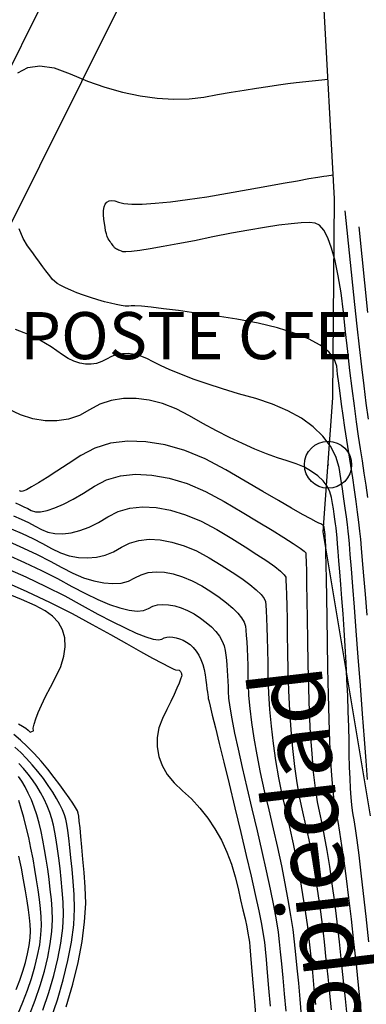
# Model space of a CAD drawing. Units: millimetres. Extents: x 576630 to 577510, y 2208202 to 2209280.
# Drawn here: x 576950 to 576965, y 2208978 to 2209020 of the extents above; entities that cross this region are included whole.
import ezdxf
from ezdxf.enums import TextEntityAlignment as Align

# ---------------------------------------------------------------- set-up
doc = ezdxf.new("R2010")
doc.units = ezdxf.units.MM
doc.header["$PDMODE"] = 32
doc.header["$PDSIZE"] = 2
for name, color, linetype in [('CVL_CURV_D', 74, 'Continuous'), ('CVL_CURV_G', 231, 'Continuous'), ('LIMITE_PROP', 5, 'Continuous'), ('LIN_ELEC', 1, 'Continuous')]:
    doc.layers.add(name, color=color, linetype=linetype)
doc.styles.add('MANOTEX2', font='MANOTEX2')
doc.styles.add('TMODELF', font='tmodelf')

msp = doc.modelspace()

# ---------------------------------------------------------------- linework, layer by layer
msp.add_point((576963.552, 2209000.64))
at = {"layer": 'CVL_CURV_D', "linetype": 'Continuous'}
for points, elevation in [([(576950.399, 2209017.27), (576950.818, 2209017.501), (576951.33, 2209017.575), (576951.93, 2209017.488), (576952.614, 2209017.235), (576953.347, 2209016.923), (576954.091, 2209016.662), (576954.838, 2209016.453), (576955.578, 2209016.297), (576956.302, 2209016.198), (576957, 2209016.155), (576957.663, 2209016.171), (576958.282, 2209016.247), (576958.87, 2209016.351), (576959.443, 2209016.449), (576959.994, 2209016.541), (576960.516, 2209016.624), (576961.004, 2209016.699), (576961.45, 2209016.764), (576961.849, 2209016.817), (576962.195, 2209016.859), (576963.554, 2209017.012)], 1316.8), ([(576965.234, 2208999.256), (576965.164, 2208999.768), (576965.091, 2209000.286), (576965.013, 2209000.802), (576964.933, 2209001.31), (576964.849, 2209001.852), (576964.761, 2209002.466), (576964.669, 2209003.141), (576964.575, 2209003.87), (576964.48, 2209004.642), (576964.386, 2209005.448), (576964.293, 2209006.278), (576964.202, 2209007.122), (576964.104, 2209007.931), (576963.987, 2209008.656), (576963.853, 2209009.291), (576963.704, 2209009.83), (576963.543, 2209010.267), (576963.371, 2209010.595), (576963.19, 2209010.809), (576963.002, 2209010.901), (576962.76, 2209010.917), (576962.417, 2209010.905), (576961.982, 2209010.867), (576961.462, 2209010.803), (576960.863, 2209010.714), (576960.193, 2209010.601), (576959.459, 2209010.466), (576958.668, 2209010.309), (576957.887, 2209010.151), (576957.179, 2209010.014), (576956.553, 2209009.899), (576956.014, 2209009.806), (576955.569, 2209009.737), (576955.223, 2209009.693), (576954.983, 2209009.675), (576954.856, 2209009.683), (576954.789, 2209009.706), (576954.727, 2209009.729), (576954.671, 2209009.751), (576954.622, 2209009.774), (576954.579, 2209009.795), (576954.545, 2209009.816), (576954.518, 2209009.836), (576954.5, 2209009.854), (576954.484, 2209009.874), (576954.464, 2209009.901), (576954.439, 2209009.934), (576954.411, 2209009.972), (576954.379, 2209010.015), (576954.343, 2209010.063), (576954.306, 2209010.114), (576954.266, 2209010.168), (576954.225, 2209010.236), (576954.188, 2209010.326), (576954.153, 2209010.438), (576954.121, 2209010.57), (576954.093, 2209010.719), (576954.068, 2209010.884), (576954.048, 2209011.062), (576954.033, 2209011.254), (576954.033, 2209011.435), (576954.057, 2209011.585), (576954.105, 2209011.703), (576954.176, 2209011.788), (576954.269, 2209011.839), (576954.381, 2209011.855), (576954.514, 2209011.836), (576954.665, 2209011.78), (576954.886, 2209011.722), (576955.224, 2209011.695), (576955.672, 2209011.7), (576956.222, 2209011.736), (576956.867, 2209011.801), (576957.599, 2209011.895), (576958.41, 2209012.018), (576959.293, 2209012.169), (576960.168, 2209012.327), (576960.958, 2209012.468), (576961.654, 2209012.592), (576962.251, 2209012.697), (576962.742, 2209012.783), (576963.119, 2209012.847), (576963.375, 2209012.89), (576963.504, 2209012.909), (576963.776, 2209012.94)], 1316.6), ([(576965.264, 2209002.577), (576965.174, 2209003.252), (576965.081, 2209003.994), (576964.984, 2209004.793), (576964.886, 2209005.64), (576964.788, 2209006.525), (576964.69, 2209007.439), (576964.275, 2209011.414)], 1316.4), ([(576965.206, 2208994.263), (576965.136, 2208995.147), (576965.074, 2208995.922), (576965.02, 2208996.577), (576964.976, 2208997.103), (576964.941, 2208997.487), (576964.907, 2208997.823), (576964.862, 2208998.205), (576964.809, 2208998.629), (576964.748, 2208999.088), (576964.679, 2208999.575), (576964.604, 2209000.086), (576964.524, 2209000.613), (576964.438, 2209001.151), (576964.353, 2209001.689), (576964.271, 2209002.217), (576964.195, 2209002.728), (576964.125, 2209003.217), (576964.062, 2209003.677), (576964.006, 2209004.102), (576963.959, 2209004.486), (576963.921, 2209004.824), (576963.818, 2209005.132), (576963.58, 2209005.43), (576963.212, 2209005.714), (576962.722, 2209005.981), (576962.117, 2209006.228), (576961.405, 2209006.451), (576960.591, 2209006.647), (576959.682, 2209006.813), (576958.77, 2209006.954), (576957.944, 2209007.077), (576957.211, 2209007.181), (576956.579, 2209007.265), (576956.055, 2209007.327), (576955.647, 2209007.368), (576955.361, 2209007.386), (576955.206, 2209007.38), (576955.099, 2209007.371), (576954.955, 2209007.378), (576954.777, 2209007.401), (576954.568, 2209007.44), (576954.331, 2209007.493), (576954.068, 2209007.561), (576953.783, 2209007.642), (576953.478, 2209007.737), (576953.174, 2209007.838), (576952.895, 2209007.941), (576952.642, 2209008.044), (576952.418, 2209008.145), (576952.226, 2209008.243), (576952.068, 2209008.337), (576951.947, 2209008.426), (576951.866, 2209008.508), (576951.795, 2209008.601), (576951.702, 2209008.724), (576951.59, 2209008.872), (576951.461, 2209009.045), (576951.316, 2209009.24), (576951.157, 2209009.454), (576950.986, 2209009.685), (576950.804, 2209009.931), (576950.623, 2209010.238), (576950.452, 2209010.65)], 1316.8), ([(576965.247, 2209007.096), (576964.867, 2209010.737)], 1316.2), ([(576965.285, 2208980.391), (576965.168, 2208981.463), (576965.059, 2208982.44), (576964.958, 2208983.311), (576964.867, 2208984.069), (576964.787, 2208984.704), (576964.719, 2208985.208), (576964.664, 2208985.572), (576964.623, 2208985.787), (576964.59, 2208985.962), (576964.56, 2208986.208), (576964.532, 2208986.521), (576964.507, 2208986.896), (576964.486, 2208987.327), (576964.467, 2208987.809), (576964.453, 2208988.338), (576964.442, 2208988.907), (576964.43, 2208989.517), (576964.412, 2208990.163), (576964.387, 2208990.838), (576964.357, 2208991.531), (576964.322, 2208992.235), (576964.282, 2208992.94), (576964.237, 2208993.637), (576964.188, 2208994.318), (576964.14, 2208994.964), (576964.095, 2208995.556), (576964.054, 2208996.089), (576964.017, 2208996.558), (576963.986, 2208996.958), (576963.96, 2208997.282), (576963.939, 2208997.526), (576963.925, 2208997.684), (576963.912, 2208997.81), (576963.894, 2208997.961), (576963.872, 2208998.134), (576963.845, 2208998.328), (576963.815, 2208998.538), (576963.781, 2208998.764), (576963.744, 2208999.002), (576963.705, 2208999.249), (576963.636, 2208999.496), (576963.514, 2208999.734), (576963.341, 2208999.958), (576963.121, 2209000.168), (576962.856, 2209000.36), (576962.549, 2209000.532), (576962.204, 2209000.681), (576961.824, 2209000.805), (576961.405, 2209000.935), (576960.943, 2209001.102), (576960.447, 2209001.304), (576959.922, 2209001.538), (576959.376, 2209001.799), (576958.815, 2209002.086), (576958.247, 2209002.394), (576957.678, 2209002.722), (576957.107, 2209003.019), (576956.534, 2209003.241), (576955.965, 2209003.388), (576955.409, 2209003.457), (576954.871, 2209003.451), (576954.359, 2209003.366), (576953.88, 2209003.205), (576953.44, 2209002.965), (576953.006, 2209002.727), (576952.541, 2209002.572), (576952.053, 2209002.498), (576951.548, 2209002.505), (576951.033, 2209002.592), (576950.513, 2209002.76), (576949.997, 2209003.006)], 1317.2), ([(576965.007, 2208977.04), (576964.933, 2208977.749), (576964.849, 2208978.549), (576964.755, 2208979.432), (576964.652, 2208980.39), (576964.545, 2208981.354), (576964.44, 2208982.255), (576964.337, 2208983.083), (576964.238, 2208983.83), (576964.145, 2208984.487), (576964.057, 2208985.045), (576963.977, 2208985.495), (576963.906, 2208985.828), (576963.842, 2208986.174), (576963.782, 2208986.663), (576963.727, 2208987.283), (576963.677, 2208988.025), (576963.634, 2208988.879), (576963.598, 2208989.834), (576963.569, 2208990.881), (576963.548, 2208992.009), (576963.532, 2208993.123), (576963.516, 2208994.128), (576963.502, 2208995.014), (576963.488, 2208995.774), (576963.476, 2208996.399), (576963.466, 2208996.879), (576963.457, 2208997.207), (576963.45, 2208997.372), (576963.444, 2208997.451), (576963.438, 2208997.523), (576963.433, 2208997.588), (576963.429, 2208997.645), (576963.425, 2208997.694), (576963.422, 2208997.733), (576963.419, 2208997.763), (576963.418, 2208997.782), (576963.391, 2208997.973), (576963.382, 2208998.003), (576963.368, 2208998.032), (576963.347, 2208998.059), (576963.32, 2208998.085), (576963.287, 2208998.108), (576963.25, 2208998.129), (576963.208, 2208998.147), (576963.162, 2208998.162), (576963.05, 2208998.214), (576962.817, 2208998.339), (576962.467, 2208998.534), (576962.009, 2208998.796), (576961.448, 2208999.12), (576960.791, 2208999.503), (576960.044, 2208999.941), (576959.214, 2209000.43), (576958.345, 2209000.891), (576957.485, 2209001.243), (576956.644, 2209001.486), (576955.831, 2209001.62), (576955.057, 2209001.643), (576954.333, 2209001.553), (576953.667, 2209001.351), (576953.07, 2209001.035), (576952.536, 2209000.682), (576952.056, 2209000.369), (576951.634, 2209000.101), (576951.274, 2208999.878), (576950.98, 2208999.705), (576950.757, 2208999.583), (576950.608, 2208999.514), (576950.537, 2208999.502), (576950.506, 2208999.519), (576950.471, 2208999.537)], 1317.4), ([(576950.301, 2208999.023), (576950.484, 2208998.942), (576950.657, 2208998.86), (576950.819, 2208998.778), (576950.968, 2208998.697), (576951.138, 2208998.646), (576951.364, 2208998.649), (576951.641, 2208998.706), (576951.965, 2208998.815), (576952.332, 2208998.974), (576952.736, 2208999.182), (576953.175, 2208999.436), (576953.643, 2208999.735), (576954.16, 2209000.005), (576954.745, 2209000.172), (576955.387, 2209000.238), (576956.078, 2209000.204), (576956.81, 2209000.07), (576957.572, 2208999.838), (576958.355, 2208999.509), (576959.152, 2208999.084), (576959.912, 2208998.632), (576960.59, 2208998.224), (576961.18, 2208997.864), (576961.677, 2208997.555), (576962.074, 2208997.301), (576962.366, 2208997.105), (576962.547, 2208996.972), (576962.611, 2208996.903), (576962.617, 2208996.791), (576962.624, 2208996.526), (576962.633, 2208996.118), (576962.643, 2208995.573), (576962.655, 2208994.9), (576962.668, 2208994.106), (576962.681, 2208993.199), (576962.696, 2208992.187), (576962.718, 2208991.146), (576962.753, 2208990.157), (576962.8, 2208989.229), (576962.859, 2208988.372), (576962.928, 2208987.597), (576963.006, 2208986.915), (576963.094, 2208986.336), (576963.189, 2208985.869), (576963.291, 2208985.418), (576963.395, 2208984.881), (576963.502, 2208984.269), (576963.61, 2208983.591), (576963.716, 2208982.854), (576963.821, 2208982.069), (576963.922, 2208981.245), (576964.019, 2208980.389), (576964.11, 2208979.54), (576964.195, 2208978.731), (576964.273, 2208977.971), (576964.344, 2208977.27)], 1317.6), ([(576950.206, 2208998.474), (576950.533, 2208998.329), (576950.843, 2208998.183), (576951.133, 2208998.037), (576951.399, 2208997.892), (576951.669, 2208997.777), (576951.971, 2208997.716), (576952.302, 2208997.708), (576952.656, 2208997.752), (576953.029, 2208997.848), (576953.416, 2208997.994), (576953.813, 2208998.191), (576954.216, 2208998.436), (576954.649, 2208998.662), (576955.139, 2208998.802), (576955.677, 2208998.857), (576956.257, 2208998.828), (576956.869, 2208998.716), (576957.508, 2208998.522), (576958.165, 2208998.246), (576958.832, 2208997.89), (576959.47, 2208997.508), (576960.039, 2208997.156), (576960.536, 2208996.838), (576960.955, 2208996.557), (576961.291, 2208996.316), (576961.54, 2208996.118), (576961.697, 2208995.968), (576961.757, 2208995.867), (576961.767, 2208995.733), (576961.778, 2208995.482), (576961.789, 2208995.12), (576961.802, 2208994.656), (576961.814, 2208994.094), (576961.826, 2208993.442), (576961.839, 2208992.706), (576961.851, 2208991.893), (576961.873, 2208991.044), (576961.912, 2208990.205), (576961.969, 2208989.385), (576962.042, 2208988.593), (576962.129, 2208987.84), (576962.231, 2208987.135), (576962.346, 2208986.489), (576962.472, 2208985.911), (576962.604, 2208985.34), (576962.734, 2208984.718), (576962.86, 2208984.052), (576962.981, 2208983.351), (576963.096, 2208982.626), (576963.202, 2208981.884), (576963.299, 2208981.135), (576963.385, 2208980.389), (576963.464, 2208979.647), (576963.541, 2208978.912), (576963.613, 2208978.194), (576963.681, 2208977.5)], 1317.8), ([(576950.017, 2208997.377), (576950.631, 2208997.105), (576951.215, 2208996.829), (576951.761, 2208996.554), (576952.261, 2208996.282), (576952.73, 2208996.039), (576953.185, 2208995.848), (576953.623, 2208995.71), (576954.037, 2208995.625), (576954.424, 2208995.595), (576954.776, 2208995.62), (576955.091, 2208995.7), (576955.361, 2208995.836), (576955.627, 2208995.975), (576955.928, 2208996.061), (576956.258, 2208996.095), (576956.613, 2208996.077), (576956.989, 2208996.008), (576957.381, 2208995.889), (576957.783, 2208995.72), (576958.193, 2208995.502), (576958.585, 2208995.259), (576958.937, 2208995.019), (576959.247, 2208994.785), (576959.511, 2208994.559), (576959.726, 2208994.345), (576959.889, 2208994.144), (576959.997, 2208993.96), (576960.048, 2208993.795), (576960.067, 2208993.617), (576960.086, 2208993.392), (576960.103, 2208993.126), (576960.118, 2208992.821), (576960.132, 2208992.483), (576960.144, 2208992.115), (576960.154, 2208991.721), (576960.161, 2208991.306), (576960.182, 2208990.841), (576960.231, 2208990.301), (576960.307, 2208989.696), (576960.408, 2208989.035), (576960.533, 2208988.325), (576960.681, 2208987.575), (576960.85, 2208986.795), (576961.039, 2208985.993), (576961.231, 2208985.186), (576961.41, 2208984.39), (576961.575, 2208983.617), (576961.724, 2208982.873), (576961.854, 2208982.169), (576961.965, 2208981.514), (576962.054, 2208980.917), (576962.119, 2208980.387), (576962.174, 2208979.861), (576962.233, 2208979.275), (576962.293, 2208978.639), (576962.356, 2208977.96), (576962.419, 2208977.248)], 1318.2), ([(576949.922, 2208996.828), (576950.68, 2208996.493), (576951.401, 2208996.153), (576952.075, 2208995.813), (576952.692, 2208995.477), (576953.26, 2208995.171), (576953.792, 2208994.915), (576954.284, 2208994.712), (576954.728, 2208994.562), (576955.121, 2208994.469), (576955.456, 2208994.432), (576955.729, 2208994.454), (576955.934, 2208994.537), (576956.116, 2208994.632), (576956.322, 2208994.691), (576956.548, 2208994.714), (576956.791, 2208994.702), (576957.049, 2208994.655), (576957.317, 2208994.573), (576957.593, 2208994.457), (576957.873, 2208994.308), (576958.142, 2208994.135), (576958.386, 2208993.951), (576958.603, 2208993.759), (576958.789, 2208993.561), (576958.944, 2208993.359), (576959.064, 2208993.156), (576959.148, 2208992.956), (576959.193, 2208992.759), (576959.218, 2208992.559), (576959.24, 2208992.348), (576959.26, 2208992.129), (576959.277, 2208991.904), (576959.291, 2208991.678), (576959.303, 2208991.451), (576959.311, 2208991.229), (576959.316, 2208991.012), (576959.336, 2208990.739), (576959.39, 2208990.349), (576959.475, 2208989.852), (576959.591, 2208989.255), (576959.735, 2208988.567), (576959.906, 2208987.795), (576960.102, 2208986.948), (576960.322, 2208986.034), (576960.545, 2208985.108), (576960.749, 2208984.227), (576960.933, 2208983.399), (576961.095, 2208982.634), (576961.234, 2208981.941), (576961.346, 2208981.329), (576961.431, 2208980.808), (576961.486, 2208980.386), (576961.529, 2208979.968), (576961.578, 2208979.457), (576961.633, 2208978.861), (576961.693, 2208978.19), (576961.756, 2208977.452)], 1318.4), ([(576949.827, 2208996.28), (576950.73, 2208995.88), (576951.587, 2208995.476), (576952.389, 2208995.071), (576953.123, 2208994.672), (576953.791, 2208994.302), (576954.4, 2208993.981), (576954.944, 2208993.713), (576955.419, 2208993.499), (576955.818, 2208993.342), (576956.136, 2208993.245), (576956.368, 2208993.209), (576956.507, 2208993.237), (576956.605, 2208993.288), (576956.716, 2208993.32), (576956.838, 2208993.333), (576956.97, 2208993.326), (576957.109, 2208993.301), (576957.253, 2208993.257), (576957.402, 2208993.194), (576957.553, 2208993.113), (576957.7, 2208993.011), (576957.835, 2208992.883), (576957.958, 2208992.732), (576958.067, 2208992.562), (576958.161, 2208992.373), (576958.238, 2208992.169), (576958.298, 2208991.952), (576958.339, 2208991.723), (576958.368, 2208991.501), (576958.394, 2208991.303), (576958.416, 2208991.131), (576958.435, 2208990.987), (576958.451, 2208990.872), (576958.462, 2208990.788), (576958.468, 2208990.736), (576958.471, 2208990.718), (576958.491, 2208990.637), (576958.549, 2208990.398), (576958.644, 2208990.008), (576958.774, 2208989.476), (576958.937, 2208988.809), (576959.131, 2208988.015), (576959.355, 2208987.101), (576959.605, 2208986.075), (576959.858, 2208985.031), (576960.087, 2208984.063), (576960.291, 2208983.181), (576960.467, 2208982.395), (576960.613, 2208981.712), (576960.727, 2208981.144), (576960.808, 2208980.698), (576960.853, 2208980.385), (576960.884, 2208980.075), (576960.924, 2208979.639), (576960.973, 2208979.084), (576961.03, 2208978.42), (576961.094, 2208977.656)], 1318.6), ([(576949.732, 2208995.731), (576950.779, 2208995.268), (576951.774, 2208994.799), (576952.703, 2208994.33), (576953.553, 2208993.867), (576954.321, 2208993.433), (576955.007, 2208993.048), (576955.605, 2208992.714), (576956.11, 2208992.436), (576956.516, 2208992.216), (576956.816, 2208992.057), (576957.007, 2208991.963), (576957.08, 2208991.937), (576957.234, 2208991.919), (576957.255, 2208991.904), (576957.275, 2208991.885), (576957.293, 2208991.863), (576957.309, 2208991.838), (576957.323, 2208991.811), (576957.334, 2208991.781), (576957.343, 2208991.749), (576957.349, 2208991.715), (576957.339, 2208991.653), (576957.299, 2208991.537), (576957.233, 2208991.369), (576957.14, 2208991.154), (576957.022, 2208990.894), (576956.881, 2208990.591), (576956.718, 2208990.25), (576956.534, 2208989.873), (576956.379, 2208989.475), (576956.301, 2208989.07), (576956.299, 2208988.665), (576956.372, 2208988.263), (576956.517, 2208987.871), (576956.735, 2208987.493), (576957.022, 2208987.134), (576957.379, 2208986.8), (576957.76, 2208986.455), (576958.119, 2208986.067), (576958.453, 2208985.641), (576958.757, 2208985.184), (576959.029, 2208984.701), (576959.265, 2208984.198), (576959.46, 2208983.682), (576959.612, 2208983.158), (576959.735, 2208982.649), (576959.847, 2208982.177), (576959.946, 2208981.747), (576960.031, 2208981.364), (576960.103, 2208981.031), (576960.158, 2208980.754), (576960.198, 2208980.537), (576960.22, 2208980.385), (576960.239, 2208980.183), (576960.27, 2208979.82), (576960.313, 2208979.306), (576960.367, 2208978.65), (576960.431, 2208977.861), (576960.505, 2208976.948)], 1318.8), ([(576952.445, 2208977.631), (576952.726, 2208978.592), (576952.952, 2208979.522), (576953.121, 2208980.411), (576953.229, 2208981.247), (576953.275, 2208982.018), (576953.256, 2208982.712), (576953.204, 2208983.339), (576953.156, 2208983.908), (576953.111, 2208984.417), (576953.07, 2208984.858), (576953.034, 2208985.227), (576953.003, 2208985.52), (576952.977, 2208985.73), (576952.957, 2208985.853), (576952.92, 2208985.953), (576952.843, 2208986.097), (576952.728, 2208986.283), (576952.579, 2208986.506), (576952.395, 2208986.765), (576952.181, 2208987.055), (576951.938, 2208987.374), (576951.667, 2208987.718), (576951.38, 2208988.064), (576951.089, 2208988.388), (576950.796, 2208988.685), (576950.506, 2208988.954), (576950.222, 2208989.19)], 1318.8), ([(576951.785, 2208977.074), (576952.078, 2208977.934), (576952.325, 2208978.777), (576952.523, 2208979.594), (576952.671, 2208980.375), (576952.766, 2208981.109), (576952.806, 2208981.786), (576952.789, 2208982.396), (576952.743, 2208982.954), (576952.695, 2208983.477), (576952.648, 2208983.961), (576952.601, 2208984.399), (576952.556, 2208984.786), (576952.512, 2208985.119), (576952.471, 2208985.39), (576952.432, 2208985.595), (576952.379, 2208985.78), (576952.295, 2208985.99), (576952.182, 2208986.224), (576952.042, 2208986.476), (576951.877, 2208986.745), (576951.689, 2208987.027), (576951.479, 2208987.318), (576951.25, 2208987.615), (576951.009, 2208987.906), (576950.765, 2208988.178), (576950.519, 2208988.428), (576950.275, 2208988.653)], 1318.6), ([(576951.458, 2208977.495), (576951.71, 2208978.236), (576951.923, 2208978.963), (576952.094, 2208979.667), (576952.221, 2208980.339), (576952.303, 2208980.971), (576952.338, 2208981.555), (576952.323, 2208982.08), (576952.281, 2208982.57), (576952.235, 2208983.046), (576952.185, 2208983.505), (576952.132, 2208983.94), (576952.077, 2208984.346), (576952.021, 2208984.718), (576951.964, 2208985.05), (576951.907, 2208985.338), (576951.838, 2208985.606), (576951.747, 2208985.883), (576951.636, 2208986.164), (576951.506, 2208986.446), (576951.359, 2208986.726), (576951.196, 2208986.999), (576951.021, 2208987.262), (576950.834, 2208987.513), (576950.639, 2208987.748), (576950.44, 2208987.968)], 1318.4), ([(576950.888, 2208977.291), (576951.131, 2208977.917), (576951.343, 2208978.538), (576951.521, 2208979.148), (576951.665, 2208979.739), (576951.772, 2208980.303), (576951.84, 2208980.834), (576951.87, 2208981.323), (576951.857, 2208981.764), (576951.82, 2208982.185), (576951.774, 2208982.615), (576951.722, 2208983.049), (576951.663, 2208983.48), (576951.599, 2208983.905), (576951.53, 2208984.317), (576951.458, 2208984.71), (576951.382, 2208985.08), (576951.297, 2208985.433), (576951.199, 2208985.776), (576951.089, 2208986.105), (576950.969, 2208986.416), (576950.84, 2208986.706), (576950.704, 2208986.971), (576950.562, 2208987.207), (576950.417, 2208987.41)], 1318.2), ([(576950.327, 2208978.373), (576950.477, 2208978.759), (576950.608, 2208979.143), (576950.718, 2208979.519), (576950.806, 2208979.883), (576950.872, 2208980.231), (576950.915, 2208980.559), (576950.933, 2208980.86), (576950.925, 2208981.133), (576950.897, 2208981.416), (576950.853, 2208981.753), (576950.796, 2208982.137), (576950.725, 2208982.562), (576950.642, 2208983.023), (576950.549, 2208983.514), (576950.444, 2208984.03)], 1317.8)]:
    msp.add_lwpolyline(points, dxfattribs=dict(at, elevation=elevation))
at = {"layer": 'CVL_CURV_G', "linetype": 'Continuous'}
for points, elevation in [([(576965.226, 2208987.288), (576965.168, 2208988.071), (576965.098, 2208989.001), (576965.017, 2208990.068), (576964.927, 2208991.265), (576964.835, 2208992.476), (576964.751, 2208993.588), (576964.674, 2208994.59), (576964.605, 2208995.471), (576964.546, 2208996.222), (576964.497, 2208996.831), (576964.459, 2208997.289), (576964.433, 2208997.585), (576964.409, 2208997.822), (576964.375, 2208998.106), (576964.332, 2208998.431), (576964.283, 2208998.795), (576964.226, 2208999.191), (576964.162, 2208999.614), (576964.093, 2209000.061), (576964.019, 2209000.526), (576963.89, 2209000.99), (576963.661, 2209001.436), (576963.336, 2209001.858), (576962.921, 2209002.251), (576962.424, 2209002.612), (576961.848, 2209002.935), (576961.201, 2209003.214), (576960.487, 2209003.447), (576959.759, 2209003.655), (576959.07, 2209003.866), (576958.426, 2209004.075), (576957.835, 2209004.28), (576957.304, 2209004.479), (576956.84, 2209004.669), (576956.45, 2209004.848), (576956.141, 2209005.013), (576955.874, 2209005.152), (576955.606, 2209005.256), (576955.34, 2209005.324), (576955.079, 2209005.357), (576954.828, 2209005.354), (576954.588, 2209005.314), (576954.364, 2209005.239), (576954.158, 2209005.127), (576953.954, 2209005.016), (576953.736, 2209004.944), (576953.506, 2209004.91), (576953.267, 2209004.915), (576953.023, 2209004.958), (576952.777, 2209005.039), (576952.531, 2209005.157), (576952.289, 2209005.312), (576952.048, 2209005.482), (576951.805, 2209005.642), (576951.564, 2209005.79), (576951.326, 2209005.927), (576951.096, 2209006.048), (576950.876, 2209006.154), (576950.669, 2209006.242), (576950.478, 2209006.31), (576950.297, 2209006.376)], 1317), ([(576950.111, 2208997.926), (576950.582, 2208997.717), (576951.029, 2208997.506), (576951.447, 2208997.295), (576951.83, 2208997.087), (576952.199, 2208996.908), (576952.578, 2208996.782), (576952.962, 2208996.709), (576953.347, 2208996.689), (576953.726, 2208996.721), (576954.096, 2208996.807), (576954.452, 2208996.945), (576954.788, 2208997.136), (576955.138, 2208997.318), (576955.533, 2208997.431), (576955.968, 2208997.476), (576956.435, 2208997.453), (576956.929, 2208997.362), (576957.444, 2208997.206), (576957.974, 2208996.983), (576958.512, 2208996.696), (576959.027, 2208996.384), (576959.488, 2208996.088), (576959.892, 2208995.812), (576960.233, 2208995.558), (576960.509, 2208995.33), (576960.715, 2208995.131), (576960.847, 2208994.964), (576960.902, 2208994.831), (576960.917, 2208994.675), (576960.932, 2208994.437), (576960.946, 2208994.123), (576960.96, 2208993.739), (576960.973, 2208993.289), (576960.985, 2208992.779), (576960.996, 2208992.214), (576961.006, 2208991.599), (576961.027, 2208990.942), (576961.072, 2208990.253), (576961.138, 2208989.54), (576961.225, 2208988.814), (576961.331, 2208988.082), (576961.456, 2208987.355), (576961.598, 2208986.642), (576961.756, 2208985.952), (576961.918, 2208985.263), (576962.072, 2208984.554), (576962.218, 2208983.834), (576962.352, 2208983.112), (576962.475, 2208982.397), (576962.584, 2208981.699), (576962.677, 2208981.026), (576962.752, 2208980.388), (576962.819, 2208979.754), (576962.887, 2208979.094), (576962.953, 2208978.416), (576963.018, 2208977.73)], 1318), ([(576950.424, 2208989.649), (576950.592, 2208989.548), (576950.732, 2208989.455), (576950.84, 2208989.37), (576950.914, 2208989.293), (576951.054, 2208989.343), (576951.049, 2208989.456), (576951.084, 2208989.626), (576951.155, 2208989.85), (576951.262, 2208990.123), (576951.402, 2208990.443), (576951.575, 2208990.805), (576951.779, 2208991.205), (576952.011, 2208991.64), (576952.219, 2208992.084), (576952.35, 2208992.51), (576952.404, 2208992.914), (576952.383, 2208993.291), (576952.287, 2208993.637), (576952.116, 2208993.947), (576951.872, 2208994.216), (576951.555, 2208994.441), (576951.125, 2208994.663), (576950.546, 2208994.924), (576949.829, 2208995.222)], 1319), ([(576950.403, 2208977.346), (576950.607, 2208977.832), (576950.804, 2208978.338), (576950.975, 2208978.841), (576951.12, 2208979.333), (576951.236, 2208979.811), (576951.322, 2208980.267), (576951.378, 2208980.696), (576951.401, 2208981.092), (576951.391, 2208981.448), (576951.358, 2208981.801), (576951.314, 2208982.184), (576951.259, 2208982.593), (576951.194, 2208983.021), (576951.121, 2208983.464), (576951.039, 2208983.915), (576950.951, 2208984.37), (576950.856, 2208984.823), (576950.756, 2208985.259), (576950.651, 2208985.668), (576950.543, 2208986.045), (576950.433, 2208986.386)], 1318)]:
    msp.add_lwpolyline(points, dxfattribs=dict(at, elevation=elevation))
at = {"layer": 'LIMITE_PROP'}
for p, q in [((576963.831, 2209011.922), (576963.184, 2209023.778)), ((576963.758, 2209003.485), (576963.831, 2209011.922)), ((576963.347, 2208997.796), (576963.758, 2209003.485)), ((576965.353, 2208985.745), (576963.347, 2208997.796))]:
    msp.add_line(p, q, dxfattribs=at)
at = {"layer": 'LIN_ELEC'}
for p, q in [((577040.203, 2209198.347, -294.197), (576837.012, 2208790.642, 1734.139)), ((577043.17, 2209197.603), (576840.167, 2208790.334))]:
    msp.add_line(p, q, dxfattribs=at)

# ---------------------------------------------------------------- texts
at = {"style": 'MANOTEX2'}
msp.add_text('limite de propiedad', height=3, rotation=96.5687, dxfattribs=at).set_placement((576967.545, 2208954.919, -1319.4))
at = {"layer": 'LIN_ELEC', "style": 'TMODELF'}
msp.add_text('POSTE CFE', height=2, dxfattribs=at).set_placement((576957.544, 2209006.121), align=Align.MIDDLE_CENTER)

doc.saveas('drawing.dxf')
